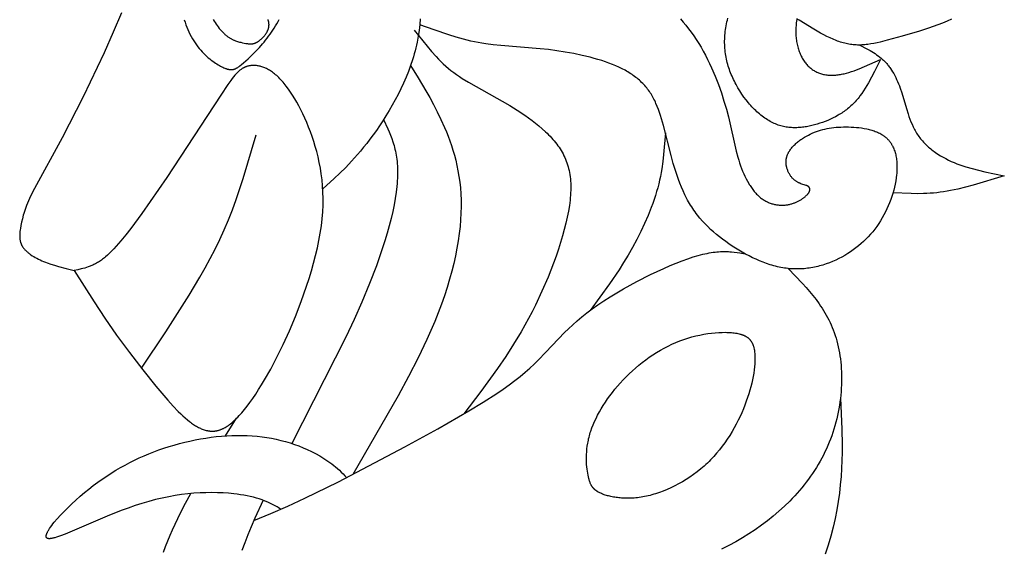
# Model space of a CAD drawing. Extents: x -172 to 231, y -210 to 270.
# Drawn here: x -151 to -83, y 7 to 44 of the extents above; entities that cross this region are included whole.
import ezdxf

# ---------------------------------------------------------------- set-up
doc = ezdxf.new("R2010")
doc.units = 0
doc.header["$MEASUREMENT"] = 0
doc.layers.add('DV1_LAYER_1', color=7, linetype='CONTINUOUS')

msp = doc.modelspace()

# ---------------------------------------------------------------- linework, layer by layer
at = {"layer": 'DV1_LAYER_1', "color": 5, "linetype": 'Continuous'}
msp.add_line((-136.919, 14.492), (-136.147, 15.715), dxfattribs=at)
for points in [[(-144.191, 43.99), (-144.753, 42.639), (-145.396, 41.202), (-146.853, 38.144), (-148.322, 35.274), (-150.261, 31.751), (-150.447, 31.382), (-150.607, 31.037), (-150.678, 30.874), (-150.743, 30.716), (-150.803, 30.564), (-150.857, 30.416), (-150.908, 30.274), (-150.953, 30.136), (-150.995, 30.002), (-151.032, 29.872), (-151.098, 29.625), (-151.152, 29.39), (-151.197, 29.168), (-151.236, 28.955), (-151.251, 28.853), (-151.265, 28.752), (-151.275, 28.654), (-151.282, 28.558), (-151.284, 28.51), (-151.285, 28.463), (-151.285, 28.417), (-151.285, 28.371), (-151.283, 28.326), (-151.28, 28.281), (-151.275, 28.237), (-151.27, 28.193), (-151.263, 28.149), (-151.255, 28.106), (-151.246, 28.063), (-151.235, 28.021), (-151.223, 27.979), (-151.216, 27.958), (-151.209, 27.938), (-151.202, 27.917), (-151.194, 27.897), (-151.186, 27.876), (-151.177, 27.856), (-151.168, 27.836), (-151.159, 27.816), (-151.149, 27.796), (-151.139, 27.776), (-151.128, 27.756), (-151.117, 27.736), (-151.105, 27.717), (-151.093, 27.697), (-151.081, 27.678), (-151.068, 27.658), (-151.041, 27.62), (-151.012, 27.582), (-150.982, 27.544), (-150.95, 27.507), (-150.916, 27.47), (-150.881, 27.433), (-150.845, 27.397), (-150.806, 27.361), (-150.767, 27.325), (-150.726, 27.29), (-150.684, 27.256), (-150.64, 27.222), (-150.595, 27.188), (-150.549, 27.154), (-150.502, 27.121), (-150.404, 27.057), (-150.302, 26.994), (-150.195, 26.933), (-150.085, 26.874), (-149.972, 26.817), (-149.856, 26.762), (-149.737, 26.708), (-149.615, 26.657), (-149.491, 26.608), (-149.366, 26.561), (-149.109, 26.472), (-148.847, 26.389), (-148.579, 26.312), (-148.031, 26.168), (-147.476, 26.033)], [(-139.797, 43.516), (-139.745, 43.342), (-139.686, 43.169), (-139.622, 42.998), (-139.553, 42.829), (-139.48, 42.664), (-139.402, 42.502), (-139.32, 42.344), (-139.234, 42.19), (-139.144, 42.041), (-139.051, 41.897), (-138.955, 41.759), (-138.856, 41.627), (-138.755, 41.501), (-138.652, 41.381), (-138.548, 41.267), (-138.442, 41.158), (-138.336, 41.056), (-138.23, 40.958), (-138.124, 40.867), (-138.02, 40.78), (-137.916, 40.699), (-137.814, 40.624), (-137.715, 40.553), (-137.618, 40.488), (-137.524, 40.428), (-137.433, 40.372), (-137.347, 40.322), (-137.265, 40.276), (-137.187, 40.235), (-137.113, 40.199), (-137.043, 40.166), (-136.977, 40.138), (-136.914, 40.113), (-136.883, 40.102), (-136.854, 40.093), (-136.825, 40.083), (-136.797, 40.075), (-136.77, 40.068), (-136.743, 40.061), (-136.717, 40.056), (-136.692, 40.051), (-136.667, 40.046), (-136.643, 40.043), (-136.619, 40.04), (-136.596, 40.038), (-136.573, 40.036), (-136.551, 40.035), (-136.529, 40.035), (-136.508, 40.035), (-136.487, 40.036), (-136.466, 40.038), (-136.446, 40.04), (-136.426, 40.042), (-136.406, 40.045), (-136.386, 40.048), (-136.367, 40.052), (-136.348, 40.057), (-136.329, 40.062), (-136.31, 40.068), (-136.291, 40.074), (-136.272, 40.081), (-136.253, 40.088), (-136.233, 40.097), (-136.214, 40.106), (-136.194, 40.115), (-136.174, 40.126), (-136.153, 40.137), (-136.132, 40.149), (-136.111, 40.162), (-136.067, 40.191), (-136.02, 40.223), (-135.971, 40.26), (-135.918, 40.3), (-135.802, 40.394), (-135.668, 40.506), (-135.344, 40.792), (-135.159, 40.963), (-134.962, 41.153), (-134.757, 41.361), (-134.547, 41.586), (-134.335, 41.828), (-134.228, 41.954), (-134.123, 42.085), (-134.018, 42.219), (-133.915, 42.357), (-133.813, 42.498), (-133.713, 42.642), (-133.616, 42.788), (-133.521, 42.935), (-133.429, 43.085), (-133.34, 43.235), (-133.255, 43.387), (-133.174, 43.538)], [(-137.781, 43.535), (-137.715, 43.424), (-137.647, 43.316), (-137.577, 43.21), (-137.504, 43.107), (-137.43, 43.008), (-137.355, 42.912), (-137.278, 42.82), (-137.2, 42.732), (-137.12, 42.648), (-137.04, 42.569), (-137, 42.531), (-136.96, 42.495), (-136.919, 42.459), (-136.879, 42.425), (-136.838, 42.392), (-136.797, 42.361), (-136.756, 42.331), (-136.716, 42.303), (-136.675, 42.275), (-136.634, 42.249), (-136.594, 42.225), (-136.553, 42.201), (-136.513, 42.179), (-136.472, 42.157), (-136.432, 42.137), (-136.392, 42.118), (-136.353, 42.1), (-136.313, 42.083), (-136.235, 42.051), (-136.158, 42.023), (-136.083, 41.998), (-136.009, 41.976), (-135.937, 41.956), (-135.866, 41.939), (-135.732, 41.91), (-135.496, 41.865), (-135.392, 41.848), (-135.344, 41.841), (-135.297, 41.836), (-135.251, 41.832), (-135.229, 41.83), (-135.207, 41.83), (-135.186, 41.829), (-135.164, 41.829), (-135.143, 41.829), (-135.122, 41.83), (-135.101, 41.831), (-135.08, 41.833), (-135.06, 41.835), (-135.039, 41.838), (-135.018, 41.842), (-134.998, 41.845), (-134.977, 41.85), (-134.956, 41.855), (-134.936, 41.861), (-134.915, 41.867), (-134.894, 41.874), (-134.872, 41.882), (-134.851, 41.89), (-134.829, 41.899), (-134.808, 41.909), (-134.786, 41.919), (-134.764, 41.93), (-134.742, 41.942), (-134.719, 41.954), (-134.697, 41.967), (-134.675, 41.98), (-134.652, 41.995), (-134.629, 42.009), (-134.607, 42.024), (-134.562, 42.057), (-134.517, 42.091), (-134.472, 42.128), (-134.427, 42.167), (-134.383, 42.208), (-134.339, 42.251), (-134.296, 42.296), (-134.254, 42.343), (-134.213, 42.392), (-134.172, 42.443), (-134.133, 42.495), (-134.114, 42.522), (-134.096, 42.549), (-134.078, 42.577), (-134.06, 42.605), (-134.043, 42.634), (-134.027, 42.663), (-134.011, 42.692), (-133.996, 42.722), (-133.982, 42.752), (-133.969, 42.783), (-133.956, 42.814), (-133.944, 42.846), (-133.934, 42.878), (-133.924, 42.91), (-133.916, 42.943), (-133.908, 42.976), (-133.905, 42.993), (-133.902, 43.009), (-133.899, 43.026), (-133.896, 43.043), (-133.894, 43.061), (-133.892, 43.078), (-133.891, 43.095), (-133.89, 43.113), (-133.889, 43.13), (-133.888, 43.148), (-133.888, 43.166), (-133.888, 43.183), (-133.889, 43.201), (-133.89, 43.22), (-133.891, 43.238), (-133.893, 43.256), (-133.895, 43.274), (-133.897, 43.293), (-133.9, 43.311), (-133.903, 43.33), (-133.907, 43.349), (-133.911, 43.368), (-133.915, 43.387), (-133.92, 43.406), (-133.925, 43.425), (-133.931, 43.444), (-133.937, 43.463), (-133.944, 43.483), (-133.951, 43.502), (-133.958, 43.522)], [(-123.336, 43.587), (-123.37, 43.181), (-123.416, 42.774), (-123.477, 42.366), (-123.552, 41.956), (-123.596, 41.751), (-123.643, 41.546), (-123.694, 41.341), (-123.749, 41.135), (-123.808, 40.93), (-123.871, 40.725), (-124.008, 40.314), (-124.16, 39.906), (-124.324, 39.5), (-124.499, 39.098), (-124.685, 38.7), (-124.88, 38.308), (-125.083, 37.922), (-125.293, 37.544), (-125.508, 37.173), (-125.727, 36.812), (-125.95, 36.461), (-126.174, 36.121), (-126.399, 35.793), (-126.624, 35.477), (-126.846, 35.176), (-127.066, 34.889), (-127.284, 34.616), (-127.498, 34.356), (-127.711, 34.107), (-128.129, 33.643), (-128.539, 33.216), (-128.944, 32.818), (-129.344, 32.442), (-130.137, 31.728)], [(-105.174, 43.577), (-104.983, 43.355), (-104.795, 43.124), (-104.61, 42.886), (-104.427, 42.641), (-104.249, 42.388), (-104.076, 42.129), (-103.907, 41.863), (-103.744, 41.592), (-103.587, 41.315), (-103.436, 41.033), (-103.29, 40.747), (-103.15, 40.458), (-103.015, 40.167), (-102.763, 39.579), (-102.533, 38.99), (-102.325, 38.406), (-102.14, 37.831), (-101.976, 37.273), (-101.832, 36.734), (-101.279, 34.346), (-101.168, 33.925), (-101.109, 33.721), (-101.047, 33.521), (-100.981, 33.325), (-100.911, 33.134), (-100.838, 32.948), (-100.761, 32.767), (-100.68, 32.591), (-100.596, 32.421), (-100.509, 32.256), (-100.418, 32.099), (-100.372, 32.022), (-100.325, 31.947), (-100.276, 31.874), (-100.228, 31.803), (-100.178, 31.733), (-100.127, 31.666), (-100.076, 31.6), (-100.024, 31.536), (-99.972, 31.474), (-99.918, 31.415), (-99.864, 31.357), (-99.81, 31.301), (-99.754, 31.247), (-99.698, 31.196), (-99.641, 31.146), (-99.584, 31.099), (-99.526, 31.055), (-99.467, 31.012), (-99.407, 30.972), (-99.348, 30.933), (-99.287, 30.897), (-99.227, 30.863), (-99.165, 30.831), (-99.104, 30.802), (-99.042, 30.774), (-98.98, 30.748), (-98.918, 30.724), (-98.855, 30.702), (-98.792, 30.682), (-98.73, 30.664), (-98.667, 30.648), (-98.604, 30.633), (-98.541, 30.621), (-98.478, 30.61), (-98.416, 30.6), (-98.353, 30.593), (-98.291, 30.587), (-98.229, 30.583), (-98.167, 30.58), (-98.105, 30.579), (-98.044, 30.58), (-97.984, 30.582), (-97.923, 30.585), (-97.863, 30.59), (-97.804, 30.597), (-97.745, 30.604), (-97.687, 30.613), (-97.63, 30.624), (-97.573, 30.636), (-97.517, 30.649), (-97.462, 30.663), (-97.407, 30.678), (-97.354, 30.695), (-97.301, 30.712), (-97.249, 30.731), (-97.198, 30.75), (-97.147, 30.771), (-97.098, 30.792), (-97.05, 30.813), (-97.002, 30.836), (-96.956, 30.859), (-96.91, 30.883), (-96.866, 30.907), (-96.823, 30.932), (-96.781, 30.958), (-96.74, 30.983), (-96.7, 31.009), (-96.662, 31.035), (-96.624, 31.062), (-96.588, 31.089), (-96.553, 31.115), (-96.519, 31.142), (-96.487, 31.169), (-96.456, 31.196), (-96.427, 31.222), (-96.398, 31.249), (-96.372, 31.275), (-96.346, 31.301), (-96.323, 31.327), (-96.3, 31.352), (-96.279, 31.377), (-96.26, 31.401), (-96.242, 31.425), (-96.226, 31.449), (-96.218, 31.46), (-96.211, 31.472), (-96.204, 31.483), (-96.198, 31.495), (-96.192, 31.506), (-96.186, 31.517), (-96.18, 31.528), (-96.175, 31.538), (-96.17, 31.549), (-96.166, 31.56), (-96.162, 31.57), (-96.158, 31.581), (-96.155, 31.591), (-96.152, 31.601), (-96.15, 31.611), (-96.147, 31.621), (-96.145, 31.631), (-96.144, 31.641), (-96.143, 31.65), (-96.142, 31.66), (-96.141, 31.664), (-96.141, 31.669), (-96.141, 31.674), (-96.141, 31.678), (-96.141, 31.683), (-96.141, 31.687), (-96.141, 31.692), (-96.141, 31.696), (-96.142, 31.701), (-96.142, 31.705), (-96.143, 31.71), (-96.143, 31.714), (-96.144, 31.719), (-96.145, 31.723), (-96.146, 31.727), (-96.146, 31.731), (-96.148, 31.736), (-96.149, 31.74), (-96.15, 31.744), (-96.151, 31.748), (-96.152, 31.752), (-96.154, 31.756), (-96.155, 31.76), (-96.157, 31.765), (-96.158, 31.769), (-96.16, 31.773), (-96.162, 31.776), (-96.164, 31.78), (-96.166, 31.784), (-96.168, 31.788), (-96.17, 31.792), (-96.172, 31.796), (-96.174, 31.8), (-96.177, 31.803), (-96.179, 31.807), (-96.182, 31.811), (-96.184, 31.814), (-96.187, 31.818), (-96.193, 31.825), (-96.198, 31.832), (-96.205, 31.839), (-96.211, 31.846), (-96.218, 31.853), (-96.225, 31.859), (-96.232, 31.866), (-96.24, 31.872), (-96.248, 31.878), (-96.256, 31.884), (-96.265, 31.89), (-96.274, 31.896), (-96.283, 31.902), (-96.292, 31.908), (-96.302, 31.913), (-96.312, 31.919), (-96.322, 31.924), (-96.333, 31.929), (-96.344, 31.934), (-96.366, 31.944), (-96.39, 31.953), (-96.415, 31.963), (-96.467, 31.981), (-96.704, 32.056), (-96.769, 32.079), (-96.836, 32.105), (-96.869, 32.118), (-96.903, 32.133), (-96.937, 32.149), (-96.972, 32.166), (-97.006, 32.184), (-97.04, 32.203), (-97.075, 32.223), (-97.109, 32.245), (-97.143, 32.268), (-97.177, 32.293), (-97.211, 32.319), (-97.244, 32.346), (-97.278, 32.376), (-97.31, 32.407), (-97.343, 32.44), (-97.375, 32.474), (-97.407, 32.511), (-97.437, 32.549), (-97.468, 32.589), (-97.497, 32.63), (-97.526, 32.672), (-97.553, 32.716), (-97.58, 32.761), (-97.606, 32.808), (-97.63, 32.855), (-97.653, 32.904), (-97.675, 32.954), (-97.696, 33.005), (-97.715, 33.056), (-97.732, 33.109), (-97.748, 33.162), (-97.762, 33.216), (-97.775, 33.271), (-97.785, 33.326), (-97.79, 33.354), (-97.794, 33.382), (-97.798, 33.41), (-97.801, 33.438), (-97.803, 33.466), (-97.805, 33.495), (-97.807, 33.523), (-97.808, 33.552), (-97.808, 33.58), (-97.808, 33.609), (-97.807, 33.638), (-97.806, 33.666), (-97.804, 33.695), (-97.802, 33.724), (-97.798, 33.753), (-97.795, 33.782), (-97.79, 33.81), (-97.785, 33.839), (-97.78, 33.868), (-97.773, 33.897), (-97.766, 33.925), (-97.759, 33.954), (-97.75, 33.983), (-97.741, 34.011), (-97.732, 34.04), (-97.721, 34.068), (-97.71, 34.097), (-97.698, 34.125), (-97.686, 34.153), (-97.673, 34.181), (-97.659, 34.209), (-97.644, 34.237), (-97.629, 34.265), (-97.614, 34.293), (-97.597, 34.321), (-97.58, 34.348), (-97.545, 34.403), (-97.507, 34.457), (-97.467, 34.511), (-97.425, 34.564), (-97.381, 34.617), (-97.334, 34.669), (-97.286, 34.721), (-97.236, 34.771), (-97.185, 34.822), (-97.131, 34.871), (-97.077, 34.92), (-97.02, 34.967), (-96.962, 35.015), (-96.903, 35.061), (-96.843, 35.106), (-96.781, 35.151), (-96.718, 35.194), (-96.654, 35.237), (-96.524, 35.319), (-96.39, 35.397), (-96.254, 35.47), (-96.116, 35.539), (-95.976, 35.603), (-95.835, 35.662), (-95.692, 35.717), (-95.547, 35.766), (-95.401, 35.812), (-95.252, 35.852), (-95.102, 35.889), (-94.949, 35.921), (-94.793, 35.949), (-94.636, 35.973), (-94.476, 35.993), (-94.312, 36.009), (-94.147, 36.021), (-93.978, 36.03), (-93.806, 36.035), (-93.63, 36.037), (-93.452, 36.035), (-93.271, 36.03), (-93.088, 36.02), (-92.905, 36.006), (-92.721, 35.988), (-92.538, 35.964), (-92.357, 35.935), (-92.178, 35.9), (-92.089, 35.881), (-92.002, 35.86), (-91.916, 35.837), (-91.83, 35.812), (-91.746, 35.786), (-91.663, 35.758), (-91.582, 35.729), (-91.502, 35.697), (-91.424, 35.664), (-91.348, 35.629), (-91.273, 35.592), (-91.2, 35.553), (-91.129, 35.512), (-91.095, 35.49), (-91.061, 35.468), (-91.027, 35.446), (-90.995, 35.423), (-90.962, 35.4), (-90.931, 35.376), (-90.899, 35.351), (-90.869, 35.326), (-90.839, 35.301), (-90.81, 35.274), (-90.781, 35.248), (-90.753, 35.221), (-90.726, 35.193), (-90.699, 35.165), (-90.672, 35.136), (-90.647, 35.107), (-90.622, 35.077), (-90.597, 35.046), (-90.573, 35.016), (-90.55, 34.984), (-90.527, 34.953), (-90.505, 34.92), (-90.483, 34.888), (-90.462, 34.855), (-90.442, 34.821), (-90.422, 34.787), (-90.403, 34.752), (-90.384, 34.717), (-90.366, 34.682), (-90.348, 34.646), (-90.315, 34.573), (-90.283, 34.498), (-90.254, 34.421), (-90.227, 34.343), (-90.203, 34.263), (-90.18, 34.181), (-90.16, 34.098), (-90.142, 34.013), (-90.125, 33.927), (-90.111, 33.839), (-90.099, 33.75), (-90.089, 33.66), (-90.082, 33.568), (-90.076, 33.475), (-90.072, 33.38), (-90.07, 33.285), (-90.07, 33.188), (-90.072, 33.089), (-90.077, 32.99), (-90.083, 32.89), (-90.09, 32.788), (-90.1, 32.686), (-90.126, 32.478), (-90.158, 32.267), (-90.198, 32.053), (-90.246, 31.837), (-90.3, 31.62), (-90.362, 31.402), (-90.431, 31.183), (-90.506, 30.964), (-90.588, 30.747), (-90.677, 30.53), (-90.773, 30.316), (-90.875, 30.104), (-90.983, 29.894), (-91.098, 29.689), (-91.219, 29.487), (-91.346, 29.291), (-91.479, 29.099), (-91.618, 28.911), (-91.763, 28.729), (-91.913, 28.552), (-92.069, 28.38), (-92.231, 28.213), (-92.397, 28.052), (-92.57, 27.896), (-92.747, 27.745), (-92.93, 27.6), (-93.117, 27.461), (-93.31, 27.327), (-93.507, 27.199), (-93.709, 27.078), (-93.916, 26.962), (-94.127, 26.852), (-94.342, 26.749), (-94.562, 26.652), (-94.785, 26.563), (-95.012, 26.481), (-95.126, 26.442), (-95.242, 26.406), (-95.358, 26.372), (-95.475, 26.34), (-95.592, 26.31), (-95.711, 26.282), (-95.829, 26.256), (-95.949, 26.233), (-96.069, 26.212), (-96.19, 26.193), (-96.311, 26.176), (-96.432, 26.162), (-96.554, 26.15), (-96.677, 26.141), (-96.799, 26.134), (-96.923, 26.129), (-97.046, 26.128), (-97.17, 26.129), (-97.294, 26.132), (-97.418, 26.139), (-97.542, 26.148), (-97.667, 26.159), (-97.792, 26.174), (-97.917, 26.191), (-98.042, 26.212), (-98.166, 26.234), (-98.291, 26.26), (-98.416, 26.288), (-98.541, 26.318), (-98.666, 26.351), (-98.791, 26.386), (-98.915, 26.424), (-99.164, 26.506), (-99.412, 26.596), (-99.659, 26.695), (-99.904, 26.802), (-100.148, 26.916), (-100.391, 27.036), (-100.631, 27.163), (-100.869, 27.296), (-101.104, 27.435), (-101.337, 27.579), (-101.567, 27.727), (-101.794, 27.879), (-102.017, 28.036), (-102.237, 28.198), (-102.452, 28.364), (-102.664, 28.536), (-102.87, 28.712), (-103.072, 28.894), (-103.268, 29.082), (-103.459, 29.275), (-103.644, 29.475), (-103.823, 29.68), (-103.995, 29.892), (-104.078, 30.001), (-104.16, 30.111), (-104.24, 30.223), (-104.319, 30.337), (-104.395, 30.452), (-104.47, 30.57), (-104.542, 30.689), (-104.613, 30.81), (-104.681, 30.932), (-104.748, 31.057), (-104.876, 31.311), (-104.997, 31.571), (-105.11, 31.836), (-105.218, 32.105), (-105.32, 32.378), (-105.416, 32.654), (-105.507, 32.931), (-105.676, 33.489), (-105.83, 34.045), (-106.364, 36.131), (-106.498, 36.6), (-106.569, 36.826), (-106.642, 37.047), (-106.718, 37.262), (-106.799, 37.47), (-106.885, 37.673), (-106.93, 37.772), (-106.976, 37.87), (-107.024, 37.966), (-107.073, 38.061), (-107.124, 38.154), (-107.177, 38.245), (-107.231, 38.335), (-107.287, 38.423), (-107.346, 38.51), (-107.406, 38.595), (-107.468, 38.678), (-107.533, 38.76), (-107.599, 38.84), (-107.668, 38.919), (-107.738, 38.996), (-107.811, 39.072), (-107.886, 39.146), (-107.963, 39.219), (-108.042, 39.29), (-108.123, 39.36), (-108.206, 39.429), (-108.291, 39.496), (-108.378, 39.562), (-108.467, 39.626), (-108.558, 39.689), (-108.651, 39.751), (-108.746, 39.811), (-108.844, 39.871), (-108.943, 39.929), (-109.044, 39.985), (-109.253, 40.095), (-109.469, 40.2), (-109.694, 40.301), (-109.926, 40.398), (-110.166, 40.49), (-110.415, 40.578), (-110.67, 40.663), (-110.933, 40.743), (-111.203, 40.82), (-111.478, 40.893), (-112.043, 41.029), (-112.623, 41.149), (-113.211, 41.256), (-113.803, 41.348), (-114.393, 41.427), (-114.976, 41.492), (-117.723, 41.712), (-118.248, 41.766), (-118.769, 41.833), (-119.027, 41.873), (-119.286, 41.919), (-119.543, 41.969), (-119.801, 42.025), (-120.314, 42.152), (-120.826, 42.295), (-121.336, 42.453), (-122.355, 42.799), (-123.371, 43.167)], [(-97.064, 43.526), (-97.08, 43.416), (-97.094, 43.308), (-97.105, 43.201), (-97.115, 43.095), (-97.122, 42.989), (-97.126, 42.885), (-97.129, 42.782), (-97.129, 42.679), (-97.127, 42.578), (-97.123, 42.477), (-97.117, 42.378), (-97.109, 42.28), (-97.098, 42.183), (-97.086, 42.087), (-97.071, 41.993), (-97.055, 41.9), (-97.037, 41.808), (-97.016, 41.717), (-96.994, 41.629), (-96.97, 41.541), (-96.944, 41.455), (-96.917, 41.371), (-96.887, 41.288), (-96.856, 41.207), (-96.823, 41.128), (-96.789, 41.051), (-96.753, 40.975), (-96.715, 40.901), (-96.676, 40.829), (-96.635, 40.759), (-96.592, 40.691), (-96.548, 40.625), (-96.503, 40.561), (-96.456, 40.499), (-96.408, 40.439), (-96.359, 40.381), (-96.308, 40.326), (-96.255, 40.272), (-96.202, 40.222), (-96.147, 40.173), (-96.091, 40.126), (-96.034, 40.082), (-95.976, 40.04), (-95.916, 40), (-95.855, 39.963), (-95.793, 39.927), (-95.73, 39.894), (-95.666, 39.863), (-95.601, 39.834), (-95.535, 39.807), (-95.468, 39.782), (-95.399, 39.759), (-95.33, 39.739), (-95.26, 39.72), (-95.188, 39.704), (-95.116, 39.69), (-95.043, 39.677), (-94.969, 39.667), (-94.894, 39.659), (-94.818, 39.653), (-94.742, 39.649), (-94.664, 39.647), (-94.586, 39.646), (-94.507, 39.648), (-94.427, 39.652), (-94.347, 39.658), (-94.266, 39.666), (-94.184, 39.675), (-94.101, 39.687), (-94.018, 39.7), (-93.934, 39.716), (-93.85, 39.733), (-93.765, 39.752), (-93.593, 39.794), (-93.419, 39.843), (-93.243, 39.898), (-93.066, 39.958), (-92.886, 40.023), (-92.706, 40.092), (-92.34, 40.241), (-91.227, 40.742), (-91.631, 39.911), (-91.84, 39.505), (-92.058, 39.11), (-92.17, 38.918), (-92.286, 38.73), (-92.404, 38.547), (-92.527, 38.369), (-92.654, 38.197), (-92.719, 38.113), (-92.785, 38.031), (-92.852, 37.95), (-92.921, 37.871), (-92.99, 37.794), (-93.061, 37.718), (-93.134, 37.645), (-93.207, 37.573), (-93.282, 37.503), (-93.359, 37.435), (-93.436, 37.369), (-93.515, 37.304), (-93.594, 37.241), (-93.675, 37.18), (-93.757, 37.121), (-93.839, 37.063), (-93.923, 37.007), (-94.008, 36.953), (-94.093, 36.9), (-94.179, 36.849), (-94.354, 36.752), (-94.531, 36.66), (-94.711, 36.575), (-94.894, 36.496), (-95.078, 36.422), (-95.263, 36.354), (-95.449, 36.291), (-95.637, 36.233), (-95.825, 36.181), (-96.013, 36.133), (-96.201, 36.091), (-96.39, 36.055), (-96.484, 36.039), (-96.578, 36.025), (-96.672, 36.013), (-96.766, 36.002), (-96.861, 35.994), (-96.955, 35.987), (-97.049, 35.982), (-97.143, 35.98), (-97.238, 35.98), (-97.332, 35.982), (-97.426, 35.986), (-97.52, 35.993), (-97.614, 36.002), (-97.708, 36.014), (-97.802, 36.028), (-97.896, 36.045), (-97.99, 36.064), (-98.084, 36.087), (-98.178, 36.112), (-98.272, 36.14), (-98.366, 36.171), (-98.459, 36.205), (-98.553, 36.242), (-98.647, 36.283), (-98.74, 36.327), (-98.833, 36.374), (-98.927, 36.424), (-99.02, 36.478), (-99.113, 36.535), (-99.205, 36.595), (-99.298, 36.658), (-99.389, 36.724), (-99.481, 36.793), (-99.572, 36.865), (-99.662, 36.94), (-99.751, 37.017), (-99.84, 37.097), (-99.928, 37.179), (-100.015, 37.264), (-100.101, 37.351), (-100.187, 37.44), (-100.271, 37.532), (-100.354, 37.625), (-100.436, 37.721), (-100.595, 37.917), (-100.749, 38.121), (-100.898, 38.33), (-101.039, 38.546), (-101.173, 38.766), (-101.3, 38.991), (-101.36, 39.104), (-101.418, 39.219), (-101.475, 39.334), (-101.528, 39.45), (-101.58, 39.567), (-101.629, 39.684), (-101.676, 39.802), (-101.721, 39.921), (-101.763, 40.041), (-101.803, 40.161), (-101.841, 40.282), (-101.876, 40.403), (-101.908, 40.525), (-101.938, 40.648), (-101.966, 40.772), (-101.99, 40.896), (-102.013, 41.02), (-102.032, 41.146), (-102.049, 41.271), (-102.063, 41.398), (-102.075, 41.525), (-102.084, 41.652), (-102.09, 41.78), (-102.093, 41.909), (-102.093, 42.038), (-102.09, 42.168), (-102.085, 42.298), (-102.076, 42.429), (-102.064, 42.56), (-102.05, 42.692), (-102.032, 42.824), (-102.012, 42.956), (-101.988, 43.089), (-101.961, 43.223), (-101.931, 43.357), (-101.897, 43.491), (-101.861, 43.626)], [(-86.253, 43.559), (-86.572, 43.417), (-86.894, 43.285), (-87.218, 43.16), (-87.542, 43.042), (-87.865, 42.931), (-88.502, 42.727), (-89.704, 42.376), (-90.757, 42.081), (-91.233, 41.96), (-91.461, 41.908), (-91.682, 41.862), (-91.899, 41.824), (-92.111, 41.793), (-92.215, 41.78), (-92.319, 41.769), (-92.421, 41.761), (-92.523, 41.754), (-92.624, 41.75), (-92.725, 41.748), (-92.825, 41.749), (-92.925, 41.752), (-93.024, 41.757), (-93.123, 41.765), (-93.222, 41.776), (-93.321, 41.789), (-93.42, 41.805), (-93.519, 41.824), (-93.618, 41.845), (-93.718, 41.869), (-93.817, 41.896), (-93.917, 41.925), (-94.018, 41.957), (-94.119, 41.991), (-94.221, 42.028), (-94.323, 42.067), (-94.53, 42.152), (-94.741, 42.247), (-94.956, 42.351), (-95.175, 42.464), (-95.401, 42.585), (-95.87, 42.852), (-96.902, 43.475), (-97.057, 43.571)], [(-123.749, 42.789), (-122.86, 41.661), (-122.552, 41.297), (-122.233, 40.943), (-122.07, 40.771), (-121.902, 40.603), (-121.731, 40.438), (-121.555, 40.278), (-121.375, 40.123), (-121.19, 39.972), (-121, 39.827), (-120.805, 39.686), (-120.606, 39.549), (-120.401, 39.415), (-119.977, 39.155), (-117.086, 37.524), (-116.562, 37.198), (-116.042, 36.852), (-115.787, 36.671), (-115.536, 36.486), (-115.29, 36.296), (-115.05, 36.102), (-114.818, 35.903), (-114.595, 35.699), (-114.487, 35.596), (-114.382, 35.491), (-114.28, 35.386), (-114.18, 35.279), (-114.083, 35.171), (-113.99, 35.062), (-113.899, 34.952), (-113.813, 34.841), (-113.729, 34.729), (-113.65, 34.616), (-113.574, 34.502), (-113.501, 34.386), (-113.433, 34.269), (-113.367, 34.15), (-113.306, 34.029), (-113.248, 33.907), (-113.194, 33.783), (-113.143, 33.656), (-113.097, 33.528), (-113.053, 33.397), (-113.014, 33.264), (-112.979, 33.129), (-112.947, 32.991), (-112.919, 32.851), (-112.895, 32.708), (-112.874, 32.562), (-112.857, 32.413), (-112.845, 32.261), (-112.836, 32.105), (-112.831, 31.947), (-112.829, 31.785), (-112.832, 31.619), (-112.839, 31.45), (-112.849, 31.278), (-112.864, 31.101), (-112.882, 30.921), (-112.904, 30.736), (-112.93, 30.548), (-112.995, 30.158), (-113.075, 29.751), (-113.171, 29.327), (-113.282, 28.89), (-113.406, 28.439), (-113.545, 27.978), (-113.696, 27.507), (-113.859, 27.029), (-114.035, 26.545), (-114.417, 25.566), (-114.84, 24.584), (-115.296, 23.613), (-115.535, 23.136), (-115.781, 22.666), (-116.034, 22.205), (-116.291, 21.753), (-116.823, 20.874), (-117.372, 20.023), (-117.937, 19.195), (-119.1, 17.592), (-120.287, 16.027)], [(-92.651, 41.749), (-92.175, 41.495), (-91.941, 41.362), (-91.825, 41.293), (-91.711, 41.222), (-91.599, 41.149), (-91.489, 41.074), (-91.38, 40.995), (-91.274, 40.914), (-91.171, 40.829), (-91.07, 40.741), (-91.021, 40.696), (-90.972, 40.649), (-90.924, 40.602), (-90.877, 40.553), (-90.831, 40.503), (-90.785, 40.453), (-90.741, 40.401), (-90.697, 40.348), (-90.654, 40.293), (-90.612, 40.238), (-90.57, 40.182), (-90.529, 40.124), (-90.45, 40.006), (-90.373, 39.883), (-90.299, 39.756), (-90.227, 39.624), (-90.158, 39.488), (-90.091, 39.347), (-90.027, 39.202), (-89.964, 39.053), (-89.904, 38.899), (-89.845, 38.74), (-89.733, 38.409), (-89.414, 37.33), (-89.297, 36.957), (-89.234, 36.77), (-89.167, 36.585), (-89.095, 36.401), (-89.019, 36.22), (-88.936, 36.041), (-88.893, 35.952), (-88.848, 35.865), (-88.801, 35.779), (-88.752, 35.694), (-88.701, 35.61), (-88.649, 35.527), (-88.594, 35.445), (-88.538, 35.365), (-88.479, 35.286), (-88.418, 35.209), (-88.356, 35.132), (-88.292, 35.057), (-88.225, 34.983), (-88.157, 34.911), (-88.088, 34.84), (-88.016, 34.77), (-87.943, 34.701), (-87.869, 34.634), (-87.792, 34.568), (-87.714, 34.503), (-87.635, 34.44), (-87.554, 34.377), (-87.472, 34.316), (-87.388, 34.257), (-87.216, 34.141), (-87.039, 34.03), (-86.857, 33.924), (-86.671, 33.824), (-86.48, 33.728), (-86.285, 33.637), (-86.086, 33.551), (-85.884, 33.47), (-85.678, 33.393), (-85.47, 33.321), (-85.258, 33.252), (-84.828, 33.126), (-84.389, 33.012), (-83.942, 32.908), (-82.58, 32.63), (-84.764, 31.972), (-85.295, 31.83), (-85.815, 31.704), (-86.323, 31.597), (-86.572, 31.551), (-86.816, 31.511), (-87.057, 31.477), (-87.294, 31.449), (-87.527, 31.426), (-87.757, 31.408), (-87.984, 31.395), (-88.208, 31.386), (-88.649, 31.379), (-89.081, 31.384), (-90.35, 31.444)], [(-124.007, 40.318), (-123.47, 39.456), (-122.936, 38.564), (-122.67, 38.095), (-122.407, 37.608), (-122.146, 37.096), (-121.888, 36.557), (-121.633, 35.987), (-121.509, 35.689), (-121.388, 35.383), (-121.271, 35.067), (-121.159, 34.743), (-121.053, 34.409), (-120.953, 34.065), (-120.861, 33.711), (-120.777, 33.347), (-120.701, 32.973), (-120.636, 32.587), (-120.581, 32.19), (-120.537, 31.782), (-120.506, 31.363), (-120.488, 30.931), (-120.484, 30.487), (-120.494, 30.032), (-120.519, 29.564), (-120.559, 29.084), (-120.614, 28.593), (-120.684, 28.091), (-120.771, 27.577), (-120.874, 27.052), (-120.993, 26.516), (-121.129, 25.969), (-121.283, 25.411), (-121.454, 24.843), (-121.643, 24.264), (-121.851, 23.675), (-122.077, 23.076), (-122.322, 22.467), (-122.586, 21.848), (-122.868, 21.219), (-123.482, 19.938), (-124.153, 18.626), (-124.873, 17.29), (-128.041, 11.798)], [(-125.892, 36.55), (-125.592, 35.906), (-125.496, 35.686), (-125.404, 35.46), (-125.318, 35.228), (-125.237, 34.988), (-125.199, 34.865), (-125.163, 34.739), (-125.129, 34.611), (-125.097, 34.48), (-125.067, 34.346), (-125.039, 34.209), (-125.014, 34.069), (-124.992, 33.926), (-124.972, 33.779), (-124.955, 33.628), (-124.942, 33.474), (-124.931, 33.315), (-124.923, 33.153), (-124.919, 32.986), (-124.918, 32.814), (-124.921, 32.638), (-124.927, 32.457), (-124.937, 32.272), (-124.952, 32.081), (-124.97, 31.885), (-125.018, 31.477), (-125.082, 31.05), (-125.162, 30.603), (-125.259, 30.137), (-125.371, 29.652), (-125.501, 29.148), (-125.646, 28.625), (-125.808, 28.084), (-125.987, 27.525), (-126.395, 26.354), (-126.872, 25.115), (-127.417, 23.809), (-127.955, 22.604), (-128.536, 21.363), (-132.294, 13.956)], [(-142.787, 19.204), (-141.088, 21.749), (-139.466, 24.293), (-138.708, 25.567), (-138.345, 26.209), (-137.994, 26.857), (-137.656, 27.512), (-137.331, 28.178), (-137.021, 28.855), (-136.726, 29.547), (-136.447, 30.254), (-136.182, 30.975), (-135.686, 32.45), (-134.773, 35.482)], [(-106.23, 35.62), (-106.354, 34.124), (-106.413, 33.619), (-106.487, 33.108), (-106.531, 32.849), (-106.58, 32.589), (-106.635, 32.326), (-106.696, 32.061), (-106.764, 31.794), (-106.839, 31.524), (-106.921, 31.25), (-107.01, 30.975), (-107.107, 30.697), (-107.21, 30.418), (-107.434, 29.856), (-107.68, 29.293), (-107.945, 28.732), (-108.227, 28.177), (-108.522, 27.631), (-108.828, 27.098), (-109.143, 26.58), (-109.464, 26.076), (-110.124, 25.104), (-111.484, 23.24)], [(-134.947, 8.574), (-133.751, 9.075), (-132.57, 9.595), (-131.392, 10.139), (-129.047, 11.285), (-124.399, 13.729), (-122.116, 14.981), (-119.949, 16.227), (-118.942, 16.842), (-118.001, 17.451), (-117.559, 17.751), (-117.139, 18.049), (-116.742, 18.344), (-116.37, 18.635), (-116.023, 18.924), (-115.699, 19.209), (-115.394, 19.491), (-115.105, 19.771), (-114.564, 20.325), (-113.264, 21.692), (-112.986, 21.965), (-112.696, 22.239), (-112.388, 22.515), (-112.061, 22.791), (-111.71, 23.07), (-111.333, 23.35), (-110.933, 23.631), (-110.513, 23.911), (-110.076, 24.19), (-109.625, 24.464), (-109.163, 24.734), (-108.221, 25.253), (-107.274, 25.735), (-106.349, 26.169), (-105.902, 26.364), (-105.47, 26.542), (-105.056, 26.703), (-104.664, 26.844), (-104.296, 26.966), (-103.95, 27.068), (-103.785, 27.112), (-103.626, 27.152), (-103.471, 27.187), (-103.321, 27.219), (-103.176, 27.246), (-103.036, 27.27), (-102.899, 27.29), (-102.767, 27.307), (-102.638, 27.321), (-102.513, 27.332), (-102.391, 27.34), (-102.273, 27.345), (-102.158, 27.347), (-102.045, 27.347), (-101.936, 27.345), (-101.828, 27.34), (-101.724, 27.334), (-101.621, 27.326), (-101.421, 27.305), (-101.227, 27.279), (-101.037, 27.249), (-100.666, 27.183)], [(-97.667, 26.159), (-96.656, 25.108), (-96.412, 24.837), (-96.173, 24.562), (-95.94, 24.28), (-95.715, 23.991), (-95.499, 23.695), (-95.394, 23.543), (-95.292, 23.389), (-95.193, 23.232), (-95.096, 23.073), (-95.003, 22.911), (-94.913, 22.746), (-94.825, 22.578), (-94.742, 22.407), (-94.662, 22.232), (-94.585, 22.055), (-94.512, 21.873), (-94.444, 21.688), (-94.379, 21.499), (-94.319, 21.307), (-94.262, 21.11), (-94.211, 20.91), (-94.163, 20.705), (-94.12, 20.498), (-94.082, 20.287), (-94.048, 20.073), (-94.018, 19.856), (-93.993, 19.636), (-93.972, 19.414), (-93.956, 19.19), (-93.945, 18.963), (-93.938, 18.734), (-93.935, 18.504), (-93.938, 18.272), (-93.945, 18.039), (-93.956, 17.804), (-93.973, 17.568), (-93.994, 17.332), (-94.02, 17.095), (-94.05, 16.857), (-94.085, 16.62), (-94.126, 16.382), (-94.171, 16.144), (-94.22, 15.907), (-94.275, 15.67), (-94.335, 15.434), (-94.399, 15.198), (-94.469, 14.964), (-94.543, 14.731), (-94.623, 14.499), (-94.707, 14.269), (-94.797, 14.041), (-94.891, 13.815), (-94.991, 13.591), (-95.095, 13.369), (-95.204, 13.149), (-95.318, 12.931), (-95.437, 12.715), (-95.56, 12.501), (-95.688, 12.29), (-95.821, 12.081), (-95.958, 11.874), (-96.099, 11.669), (-96.245, 11.467), (-96.395, 11.267), (-96.549, 11.069), (-96.707, 10.874), (-96.869, 10.681), (-97.035, 10.491), (-97.205, 10.303), (-97.379, 10.117), (-97.556, 9.934), (-97.923, 9.576), (-98.303, 9.228), (-98.697, 8.891), (-99.104, 8.565), (-99.524, 8.249), (-99.956, 7.945), (-100.399, 7.653), (-100.855, 7.371), (-101.325, 7.098), (-101.809, 6.835), (-102.308, 6.58)], [(-94.018, 17.109), (-93.923, 14.957), (-93.903, 13.868), (-93.905, 13.319), (-93.916, 12.766), (-93.939, 12.207), (-93.975, 11.643), (-94.024, 11.074), (-94.089, 10.497), (-94.17, 9.913), (-94.269, 9.322), (-94.388, 8.721), (-94.528, 8.112), (-94.69, 7.494), (-94.872, 6.866), (-95.074, 6.229)], [(-133.067, 9.373), (-133.152, 9.43), (-133.238, 9.485), (-133.325, 9.538), (-133.413, 9.59), (-133.503, 9.639), (-133.594, 9.688), (-133.686, 9.734), (-133.779, 9.779), (-133.873, 9.823), (-133.968, 9.865), (-134.162, 9.944), (-134.361, 10.017), (-134.564, 10.085), (-134.771, 10.147), (-134.982, 10.203), (-135.198, 10.255), (-135.418, 10.302), (-135.642, 10.344), (-135.87, 10.381), (-136.102, 10.414), (-136.338, 10.443), (-136.71, 10.48), (-137.091, 10.507), (-137.481, 10.524), (-137.88, 10.531), (-138.286, 10.526), (-138.701, 10.51), (-139.123, 10.482), (-139.553, 10.441), (-139.99, 10.388), (-140.434, 10.322), (-140.885, 10.242), (-141.343, 10.148), (-141.807, 10.04), (-142.278, 9.917), (-142.754, 9.779), (-143.236, 9.625), (-143.724, 9.456), (-144.213, 9.275), (-145.183, 8.887), (-148.122, 7.636), (-148.436, 7.516), (-148.58, 7.465), (-148.713, 7.421), (-148.837, 7.384), (-148.895, 7.368), (-148.95, 7.355), (-149.003, 7.343), (-149.052, 7.333), (-149.099, 7.326), (-149.121, 7.323), (-149.143, 7.32), (-149.163, 7.318), (-149.184, 7.317), (-149.203, 7.316), (-149.221, 7.316), (-149.239, 7.316), (-149.248, 7.317), (-149.256, 7.317), (-149.264, 7.318), (-149.272, 7.319), (-149.28, 7.32), (-149.288, 7.321), (-149.295, 7.322), (-149.302, 7.324), (-149.309, 7.325), (-149.316, 7.327), (-149.323, 7.329), (-149.329, 7.331), (-149.335, 7.333), (-149.341, 7.335), (-149.347, 7.338), (-149.353, 7.34), (-149.358, 7.343), (-149.363, 7.346), (-149.368, 7.349), (-149.373, 7.352), (-149.378, 7.356), (-149.382, 7.359), (-149.387, 7.363), (-149.391, 7.367), (-149.395, 7.37), (-149.398, 7.374), (-149.402, 7.379), (-149.405, 7.383), (-149.408, 7.387), (-149.411, 7.392), (-149.414, 7.397), (-149.417, 7.401), (-149.419, 7.406), (-149.422, 7.412), (-149.424, 7.417), (-149.426, 7.422), (-149.427, 7.428), (-149.429, 7.433), (-149.43, 7.439), (-149.432, 7.445), (-149.433, 7.451), (-149.433, 7.457), (-149.434, 7.463), (-149.435, 7.47), (-149.435, 7.476), (-149.435, 7.483), (-149.435, 7.489), (-149.435, 7.496), (-149.435, 7.503), (-149.434, 7.51), (-149.434, 7.518), (-149.433, 7.525), (-149.432, 7.532), (-149.431, 7.54), (-149.429, 7.548), (-149.428, 7.555), (-149.424, 7.571), (-149.42, 7.588), (-149.415, 7.605), (-149.41, 7.622), (-149.404, 7.64), (-149.397, 7.658), (-149.39, 7.676), (-149.382, 7.695), (-149.374, 7.715), (-149.355, 7.755), (-149.334, 7.796), (-149.311, 7.839), (-149.286, 7.884), (-149.258, 7.93), (-149.228, 7.977), (-149.196, 8.026), (-149.126, 8.127), (-149.048, 8.233), (-148.963, 8.344), (-148.871, 8.458), (-148.668, 8.698), (-148.44, 8.949), (-148.193, 9.209), (-147.928, 9.474), (-147.65, 9.742), (-147.36, 10.01), (-147.062, 10.274), (-146.76, 10.532), (-146.455, 10.781), (-146.149, 11.021), (-145.84, 11.252), (-145.529, 11.474), (-145.216, 11.687), (-144.9, 11.891), (-144.582, 12.087), (-144.26, 12.275), (-143.936, 12.455), (-143.609, 12.627), (-143.278, 12.792), (-142.944, 12.948), (-142.607, 13.098), (-142.265, 13.24), (-141.92, 13.375), (-141.571, 13.504), (-141.218, 13.625), (-140.861, 13.74), (-140.501, 13.848), (-140.138, 13.948), (-139.773, 14.042), (-139.406, 14.127), (-139.038, 14.205), (-138.67, 14.275), (-138.301, 14.336), (-137.933, 14.389), (-137.565, 14.434), (-137.199, 14.47), (-136.835, 14.497), (-136.473, 14.515), (-136.114, 14.524), (-135.758, 14.523), (-135.406, 14.513), (-135.057, 14.493), (-134.713, 14.463), (-134.373, 14.424), (-134.037, 14.376), (-133.706, 14.319), (-133.378, 14.252), (-133.055, 14.176), (-132.737, 14.091), (-132.423, 13.997), (-132.114, 13.895), (-131.81, 13.783), (-131.511, 13.663), (-131.217, 13.534), (-130.927, 13.397), (-130.643, 13.251), (-130.35, 13.088), (-130.206, 13.003), (-130.063, 12.915), (-129.922, 12.824), (-129.782, 12.73), (-129.644, 12.632), (-129.508, 12.531), (-129.373, 12.426), (-129.239, 12.318), (-129.108, 12.205), (-128.977, 12.088), (-128.849, 11.967), (-128.722, 11.841), (-128.597, 11.711), (-128.474, 11.576)], [(-141.246, 6.381), (-141.104, 6.773), (-140.951, 7.163), (-140.79, 7.552), (-140.62, 7.941), (-140.441, 8.33), (-140.058, 9.114), (-139.709, 9.784), (-139.339, 10.463)], [(-134.293, 9.993), (-134.873, 8.741), (-135.13, 8.153), (-135.366, 7.584), (-135.584, 7.031), (-135.783, 6.491)]]:
    msp.add_lwpolyline(points, dxfattribs=at)
for points in [[(-147.476, 26.033), (-146.086, 23.831), (-145.336, 22.694), (-144.519, 21.517), (-143.625, 20.297), (-142.696, 19.088), (-141.785, 17.96), (-140.946, 16.978), (-140.568, 16.561), (-140.218, 16.196), (-140.052, 16.031), (-139.891, 15.879), (-139.736, 15.738), (-139.585, 15.608), (-139.438, 15.489), (-139.365, 15.434), (-139.294, 15.381), (-139.223, 15.33), (-139.153, 15.283), (-139.084, 15.237), (-139.015, 15.195), (-138.947, 15.154), (-138.88, 15.116), (-138.812, 15.08), (-138.745, 15.047), (-138.679, 15.015), (-138.612, 14.986), (-138.546, 14.96), (-138.48, 14.935), (-138.413, 14.912), (-138.347, 14.892), (-138.281, 14.874), (-138.215, 14.858), (-138.182, 14.851), (-138.148, 14.844), (-138.115, 14.839), (-138.082, 14.833), (-138.049, 14.829), (-138.015, 14.825), (-137.982, 14.822), (-137.948, 14.82), (-137.914, 14.818), (-137.881, 14.817), (-137.847, 14.816), (-137.813, 14.817), (-137.779, 14.818), (-137.745, 14.82), (-137.711, 14.822), (-137.676, 14.826), (-137.642, 14.83), (-137.607, 14.835), (-137.573, 14.841), (-137.538, 14.847), (-137.503, 14.855), (-137.468, 14.863), (-137.432, 14.872), (-137.397, 14.882), (-137.361, 14.893), (-137.326, 14.904), (-137.29, 14.917), (-137.253, 14.93), (-137.217, 14.945), (-137.181, 14.96), (-137.144, 14.976), (-137.107, 14.993), (-137.07, 15.011), (-137.033, 15.031), (-136.995, 15.051), (-136.957, 15.072), (-136.881, 15.117), (-136.804, 15.166), (-136.726, 15.219), (-136.647, 15.276), (-136.566, 15.338), (-136.485, 15.404), (-136.402, 15.475), (-136.319, 15.55), (-136.233, 15.63), (-136.147, 15.715), (-136.059, 15.804), (-135.97, 15.899), (-135.789, 16.101), (-135.602, 16.323), (-135.411, 16.564), (-135.216, 16.823), (-135.017, 17.101), (-134.815, 17.397), (-134.61, 17.711), (-134.402, 18.043), (-134.192, 18.393), (-133.766, 19.145), (-133.335, 19.967), (-132.901, 20.855), (-132.468, 21.808), (-132.044, 22.813), (-131.64, 23.856), (-131.264, 24.922), (-131.089, 25.459), (-130.926, 25.997), (-130.774, 26.534), (-130.635, 27.068), (-130.51, 27.597), (-130.401, 28.12), (-130.309, 28.634), (-130.234, 29.138), (-130.178, 29.631), (-130.14, 30.112), (-130.119, 30.582), (-130.114, 31.04), (-130.125, 31.487), (-130.15, 31.922), (-130.189, 32.347), (-130.24, 32.762), (-130.304, 33.165), (-130.378, 33.558), (-130.462, 33.941), (-130.555, 34.313), (-130.656, 34.676), (-130.764, 35.029), (-130.879, 35.372), (-130.999, 35.705), (-131.124, 36.029), (-131.253, 36.343), (-131.385, 36.648), (-131.522, 36.941), (-131.661, 37.225), (-131.802, 37.497), (-131.946, 37.758), (-132.092, 38.007), (-132.239, 38.244), (-132.388, 38.47), (-132.537, 38.682), (-132.686, 38.882), (-132.836, 39.068), (-132.91, 39.157), (-132.984, 39.241), (-133.059, 39.323), (-133.133, 39.401), (-133.206, 39.475), (-133.28, 39.546), (-133.353, 39.613), (-133.425, 39.676), (-133.497, 39.737), (-133.569, 39.793), (-133.64, 39.847), (-133.711, 39.897), (-133.781, 39.944), (-133.85, 39.988), (-133.919, 40.028), (-133.988, 40.066), (-134.055, 40.101), (-134.123, 40.133), (-134.189, 40.163), (-134.255, 40.189), (-134.32, 40.213), (-134.385, 40.235), (-134.448, 40.254), (-134.511, 40.27), (-134.573, 40.284), (-134.635, 40.296), (-134.695, 40.306), (-134.755, 40.314), (-134.814, 40.319), (-134.872, 40.323), (-134.929, 40.325), (-134.985, 40.324), (-135.04, 40.322), (-135.094, 40.319), (-135.147, 40.313), (-135.199, 40.307), (-135.25, 40.298), (-135.3, 40.289), (-135.349, 40.277), (-135.397, 40.265), (-135.444, 40.251), (-135.467, 40.243), (-135.49, 40.235), (-135.513, 40.227), (-135.535, 40.218), (-135.558, 40.209), (-135.58, 40.2), (-135.602, 40.19), (-135.624, 40.179), (-135.646, 40.169), (-135.668, 40.157), (-135.689, 40.146), (-135.711, 40.134), (-135.754, 40.108), (-135.796, 40.081), (-135.838, 40.052), (-135.88, 40.02), (-135.923, 39.987), (-135.965, 39.952), (-136.007, 39.914), (-136.049, 39.875), (-136.092, 39.833), (-136.135, 39.789), (-136.178, 39.743), (-136.267, 39.643), (-136.358, 39.533), (-136.453, 39.413), (-136.552, 39.283), (-136.764, 38.989), (-137.256, 38.262), (-141.014, 32.515), (-142.751, 30.007), (-143.524, 28.962), (-143.883, 28.503), (-144.225, 28.087), (-144.551, 27.715), (-144.708, 27.545), (-144.862, 27.385), (-145.013, 27.237), (-145.161, 27.1), (-145.306, 26.973), (-145.377, 26.914), (-145.448, 26.858), (-145.518, 26.804), (-145.587, 26.753), (-145.656, 26.705), (-145.724, 26.659), (-145.792, 26.615), (-145.859, 26.574), (-145.925, 26.535), (-145.991, 26.498), (-146.057, 26.463), (-146.122, 26.43), (-146.186, 26.399), (-146.251, 26.37), (-146.314, 26.343), (-146.378, 26.317), (-146.441, 26.293), (-146.503, 26.27), (-146.628, 26.228), (-146.751, 26.192), (-146.873, 26.159), (-146.995, 26.13), (-147.236, 26.079)], [(-111.625, 11.748), (-111.65, 11.881), (-111.672, 12.022), (-111.692, 12.17), (-111.709, 12.325), (-111.723, 12.487), (-111.732, 12.655), (-111.738, 12.829), (-111.738, 13.008), (-111.732, 13.193), (-111.721, 13.382), (-111.703, 13.577), (-111.679, 13.776), (-111.646, 13.978), (-111.627, 14.081), (-111.606, 14.185), (-111.583, 14.29), (-111.557, 14.395), (-111.529, 14.501), (-111.499, 14.608), (-111.467, 14.716), (-111.432, 14.824), (-111.355, 15.042), (-111.269, 15.263), (-111.173, 15.485), (-111.069, 15.708), (-110.956, 15.933), (-110.834, 16.159), (-110.704, 16.385), (-110.566, 16.612), (-110.419, 16.838), (-110.264, 17.064), (-110.101, 17.289), (-109.931, 17.512), (-109.753, 17.735), (-109.567, 17.955), (-109.375, 18.174), (-109.175, 18.39), (-108.968, 18.603), (-108.754, 18.812), (-108.535, 19.018), (-108.309, 19.219), (-108.077, 19.416), (-107.84, 19.607), (-107.597, 19.792), (-107.35, 19.971), (-107.097, 20.143), (-106.84, 20.308), (-106.579, 20.465), (-106.314, 20.613), (-106.045, 20.753), (-105.772, 20.883), (-105.497, 21.004), (-105.218, 21.114), (-104.938, 21.215), (-104.657, 21.305), (-104.376, 21.386), (-104.097, 21.458), (-103.82, 21.52), (-103.546, 21.573), (-103.278, 21.617), (-103.015, 21.652), (-102.758, 21.679), (-102.51, 21.698), (-102.271, 21.708), (-102.042, 21.711), (-101.931, 21.709), (-101.824, 21.705), (-101.719, 21.7), (-101.618, 21.693), (-101.52, 21.683), (-101.426, 21.673), (-101.335, 21.66), (-101.248, 21.645), (-101.164, 21.629), (-101.084, 21.611), (-101.007, 21.59), (-100.97, 21.58), (-100.933, 21.568), (-100.898, 21.557), (-100.863, 21.544), (-100.829, 21.532), (-100.796, 21.519), (-100.763, 21.505), (-100.732, 21.491), (-100.701, 21.476), (-100.671, 21.461), (-100.641, 21.445), (-100.613, 21.429), (-100.585, 21.412), (-100.558, 21.395), (-100.531, 21.377), (-100.506, 21.358), (-100.481, 21.34), (-100.456, 21.32), (-100.433, 21.3), (-100.41, 21.28), (-100.388, 21.259), (-100.366, 21.237), (-100.346, 21.215), (-100.325, 21.192), (-100.306, 21.169), (-100.287, 21.145), (-100.269, 21.121), (-100.251, 21.096), (-100.234, 21.07), (-100.218, 21.044), (-100.202, 21.018), (-100.187, 20.991), (-100.173, 20.963), (-100.159, 20.934), (-100.145, 20.905), (-100.133, 20.876), (-100.12, 20.846), (-100.109, 20.815), (-100.098, 20.784), (-100.087, 20.752), (-100.077, 20.719), (-100.067, 20.686), (-100.058, 20.652), (-100.05, 20.618), (-100.035, 20.547), (-100.021, 20.474), (-100.01, 20.398), (-100, 20.32), (-99.992, 20.239), (-99.986, 20.155), (-99.982, 20.069), (-99.979, 19.981), (-99.978, 19.89), (-99.979, 19.797), (-99.982, 19.701), (-99.993, 19.504), (-100.01, 19.298), (-100.035, 19.084), (-100.067, 18.863), (-100.106, 18.635), (-100.153, 18.401), (-100.207, 18.162), (-100.268, 17.917), (-100.336, 17.668), (-100.412, 17.415), (-100.495, 17.158), (-100.585, 16.898), (-100.683, 16.636), (-100.789, 16.372), (-100.901, 16.106), (-101.022, 15.84), (-101.15, 15.574), (-101.286, 15.308), (-101.429, 15.044), (-101.581, 14.781), (-101.74, 14.521), (-101.907, 14.263), (-102.081, 14.009), (-102.264, 13.76), (-102.455, 13.515), (-102.653, 13.275), (-102.86, 13.041), (-103.075, 12.815), (-103.185, 12.704), (-103.298, 12.595), (-103.412, 12.488), (-103.529, 12.383), (-103.767, 12.179), (-104.012, 11.983), (-104.263, 11.796), (-104.519, 11.618), (-104.778, 11.449), (-105.042, 11.289), (-105.307, 11.139), (-105.575, 10.998), (-105.843, 10.868), (-106.112, 10.747), (-106.38, 10.637), (-106.646, 10.538), (-106.91, 10.45), (-107.041, 10.41), (-107.171, 10.373), (-107.3, 10.338), (-107.428, 10.307), (-107.555, 10.278), (-107.681, 10.253), (-107.805, 10.23), (-107.928, 10.21), (-108.05, 10.192), (-108.17, 10.177), (-108.289, 10.164), (-108.406, 10.154), (-108.521, 10.146), (-108.635, 10.141), (-108.748, 10.137), (-108.858, 10.136), (-108.967, 10.137), (-109.074, 10.139), (-109.179, 10.144), (-109.282, 10.15), (-109.383, 10.158), (-109.482, 10.168), (-109.579, 10.179), (-109.673, 10.191), (-109.766, 10.206), (-109.856, 10.221), (-109.944, 10.238), (-110.029, 10.256), (-110.113, 10.275), (-110.193, 10.295), (-110.271, 10.316), (-110.347, 10.338), (-110.42, 10.361), (-110.49, 10.384), (-110.558, 10.408), (-110.623, 10.433), (-110.684, 10.458), (-110.744, 10.484), (-110.8, 10.511), (-110.854, 10.538), (-110.906, 10.566), (-110.955, 10.595), (-110.978, 10.609), (-111.001, 10.624), (-111.024, 10.639), (-111.046, 10.654), (-111.067, 10.67), (-111.088, 10.685), (-111.108, 10.701), (-111.128, 10.717), (-111.147, 10.734), (-111.166, 10.75), (-111.184, 10.767), (-111.202, 10.785), (-111.219, 10.802), (-111.236, 10.82), (-111.252, 10.838), (-111.268, 10.856), (-111.283, 10.874), (-111.298, 10.893), (-111.313, 10.912), (-111.327, 10.932), (-111.341, 10.952), (-111.355, 10.972), (-111.368, 10.992), (-111.38, 11.013), (-111.393, 11.034), (-111.405, 11.055), (-111.416, 11.077), (-111.428, 11.099), (-111.449, 11.144), (-111.47, 11.191), (-111.489, 11.239), (-111.507, 11.289), (-111.525, 11.34), (-111.541, 11.393), (-111.557, 11.448), (-111.572, 11.504), (-111.599, 11.622)]]:
    msp.add_lwpolyline(points, close=True, dxfattribs=at)

doc.saveas('drawing.dxf')
